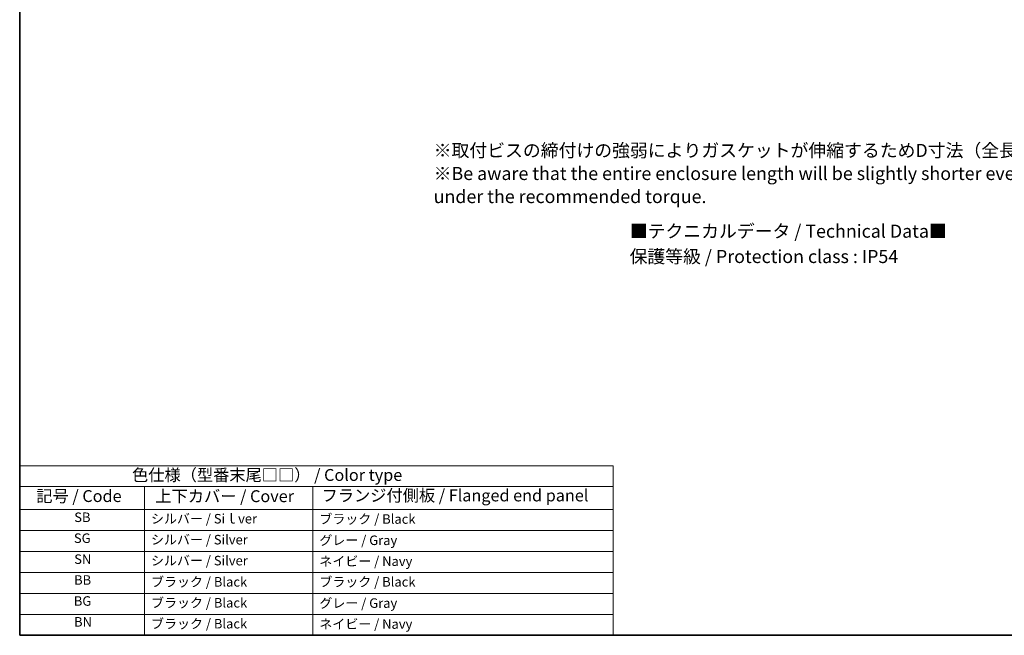
# Model space of a CAD drawing. Units: millimetres. Extents: x 555 to 6265, y 184 to 1027.
# Drawn here: x 555 to 969, y 184 to 443 of the extents above; entities that cross this region are included whole.
import ezdxf

# ---------------------------------------------------------------- set-up
doc = ezdxf.new("R2010")
doc.units = ezdxf.units.MM
doc.layers.add('Border (ISO)', color=7, linetype='Continuous', lineweight=35)
doc.layers.add('Symbol (ISO)', color=7, linetype='Continuous', lineweight=18)
doc.styles.add('Note Text (TK)', font='txt')
doc.styles.add('Note Text (TK2)', font='txt')

# ---------------------------------------------------------------- blocks, each defined once
blk = doc.blocks.new('図面枠 tk図枠')
at = {"layer": 'Border (ISO)'}
for p, q in [((14.5, 289), (14.5, 8)), ((14.5, 8), (405.5, 8))]:
    blk.add_line(p, q, dxfattribs=at)
blk = doc.blocks.new('テーブル1')
at = {"layer": 'Symbol (ISO)'}
for p, q in [((14.5, 43.58), (139.29, 43.58)), ((14.5, 43.58), (14.5, 39.3)), ((139.29, 43.58), (139.29, 39.3)), ((14.5, 39.3), (139.29, 39.3)), ((14.5, 39.3), (14.5, 34.4)), ((40.76, 39.3), (40.76, 34.4)), ((76.14, 39.3), (76.14, 34.4)), ((139.29, 39.3), (139.29, 34.4)), ((14.5, 34.4), (139.29, 34.4)), ((14.5, 34.4), (14.5, 8)), ((40.76, 34.4), (40.76, 8)), ((76.14, 34.4), (76.14, 8)), ((139.29, 34.4), (139.29, 8)), ((14.5, 30), (139.29, 30)), ((14.5, 25.6), (139.29, 25.6)), ((14.5, 21.2), (139.29, 21.2)), ((14.5, 16.8), (139.29, 16.8)), ((14.5, 12.4), (139.29, 12.4)), ((14.5, 8), (139.29, 8))]:
    blk.add_line(p, q, dxfattribs=at)
at = {"layer": 'Symbol (ISO)', "color": 7, "attachment_point": 7}
for s, insert, char_height, style in [('色仕様（型番末尾□□） / Color type', (38.12, 39.66), 2.5, 'Note Text (TK)'), ('記号 / Code', (17.99, 35.23), 2.5, 'Note Text (TK)'), ('上下カバー / Cover', (43.02, 35.2), 2.5, 'Note Text (TK)'), ('フランジ付側板 / Flanged end panel', (77.97, 35.36), 2.5, 'Note Text (TK)'), ('SB', (25.97, 31.18), 2, 'Note Text (TK2)'), ('シルバー / Siｌver', (42.11, 30.87), 2, 'Note Text (TK2)'), ('ブラック / Black', (77.51, 30.81), 2, 'Note Text (TK2)'), ('SG', (25.9, 26.78), 2, 'Note Text (TK2)'), ('シルバー / Silver', (42.11, 26.47), 2, 'Note Text (TK2)'), ('グレー / Gray', (77.51, 26.34), 2, 'Note Text (TK2)'), ('SN', (25.96, 22.38), 2, 'Note Text (TK2)'), ('シルバー / Silver', (42.11, 22.07), 2, 'Note Text (TK2)'), ('ネイビー / Navy', (77.5, 21.94), 2, 'Note Text (TK2)'), ('BB', (25.94, 18), 2, 'Note Text (TK2)'), ('ブラック / Black', (42.12, 17.61), 2, 'Note Text (TK2)'), ('ブラック / Black', (77.51, 17.61), 2, 'Note Text (TK2)'), ('BG', (25.88, 13.58), 2, 'Note Text (TK2)'), ('ブラック / Black', (42.12, 13.21), 2, 'Note Text (TK2)'), ('グレー / Gray', (77.51, 13.14), 2, 'Note Text (TK2)'), ('BN', (25.93, 9.2), 2, 'Note Text (TK2)'), ('ブラック / Black', (42.12, 8.81), 2, 'Note Text (TK2)'), ('ネイビー / Navy', (77.5, 8.74), 2, 'Note Text (TK2)')]:
    blk.add_mtext(s, dxfattribs=dict(at, insert=insert, char_height=char_height, style=style))

msp = doc.modelspace()

# ---------------------------------------------------------------- block references
for name, p, xscale, yscale, zscale in [('図面枠 tk図枠', (519.1375, 163.8212), 2.5, 2.5, 2.5), ('テーブル1', (526.3875, 167.8212), 2, 2, 2)]:
    msp.add_blockref(name, p, dxfattribs=dict(xscale=xscale, yscale=yscale, zscale=zscale))

# ---------------------------------------------------------------- texts
at = {"layer": 'Symbol (ISO)', "color": 7, "char_height": 5.5, "attachment_point": 4, "style": 'Note Text (TK)'}
for s, insert, width, line_spacing_factor in [('※取付ビスの締付けの強弱によりガスケットが伸縮するためD寸法（全長）は多少変化します。\\P※Be aware that the entire enclosure length will be slightly shorter even if fastening screws\\P   under the recommended torque.', (729.4674, 377.2035), 320.538805, 1.058182), ('■テクニカルデータ / Technical Data■', (811.937, 352.9643), 150.741926, 1.5), ('保護等級 / Protection class : IP54', (811.8448, 342.3101), 128.013149, 1.5)]:
    msp.add_mtext(s, dxfattribs=dict(at, insert=insert, width=width, line_spacing_factor=line_spacing_factor))

doc.saveas('drawing.dxf')
